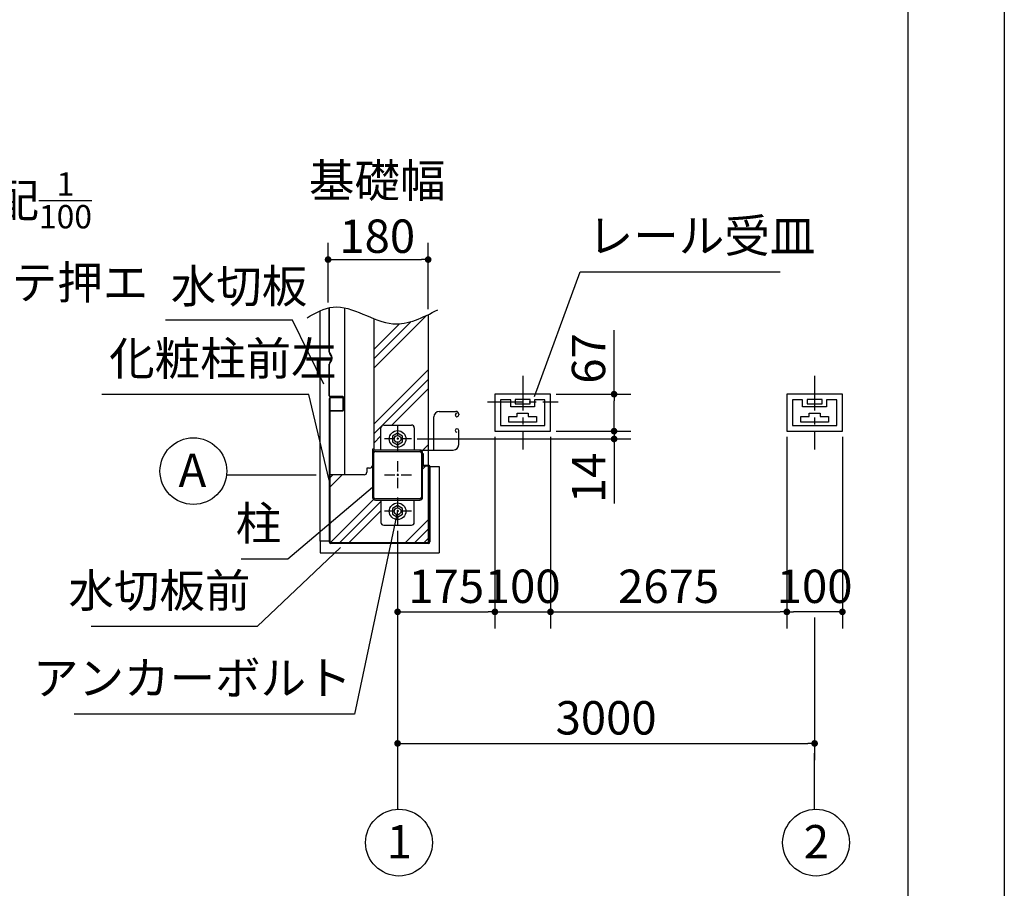
# Model space of a CAD drawing. Extents: x 440 to 32614, y 171 to 22819.
# Drawn here: x 25531 to 32614, y 5332 to 11579 of the extents above; entities that cross this region are included whole.
import ezdxf

# ---------------------------------------------------------------- set-up
doc = ezdxf.new("R2010")
doc.units = 0
doc.header["$LTSCALE"] = 4
doc.header["$PDMODE"] = 3
doc.header["$PDSIZE"] = 2
doc.linetypes.add('CENTER', pattern=[2, 1.25, -0.25, 0.25, -0.25])
doc.layers.get('0').update_dxf_attribs({"linetype": 'CONTINUOUS'})
doc.layers.get('DEFPOINTS').update_dxf_attribs({"linetype": 'CONTINUOUS'})
for name, color, linetype in [('センター', 3, 'CENTER'), ('仕様書枠', 230, 'CONTINUOUS'), ('寸法', 4, 'CONTINUOUS'), ('細線', 5, 'CONTINUOUS'), ('部品1', 7, 'CONTINUOUS')]:
    doc.layers.add(name, color=color, linetype=linetype)
doc.styles.get("Standard").update_dxf_attribs({"font": 'isocp.shx', "bigfont": 'bigfont.shx'})
doc.styles.add('STYLE1', font='isocp.shx', dxfattribs={"bigfont": 'bigfont.shx'})
doc.dimstyles.new('INABA_S80詳細図用20', dxfattribs={"dimscale": 80, "dimtxt": 3, "dimasz": 0.6, "dimexe": 1.5, "dimexo": 0.5, "dimgap": 0.8, "dimtad": 3, "dimdec": 0, "dimlfac": 0.25, "dimdsep": 46, "dimtxsty": 'STANDARD', "dimblk1": 'DOT', "dimblk2": 'DOT', "dimsah": 1, "dimcen": 0, "dimclrt": 7, "dimadec": 0, "dimazin": 0, "dimtfac": 1, "dimtdec": 0, "dimtix": 1, "dimtmove": 0, "dimatfit": 2, "dimldrblk": 'DOT', "dimfxl": 1, "dimtolj": 1, "dimtzin": 0, "dimarcsym": 0})

# ---------------------------------------------------------------- blocks, each defined once
blk = doc.blocks.new('_DOT')
at = {"color": 0, "linetype": 'ByBlock', "ltscale": 50}
blk.add_line((-0.5, 0), (-1, 0), dxfattribs=at)
at = {"color": 0, "linetype": 'ByBlock', "ltscale": 50, "const_width": 0.5}
blk.add_lwpolyline([(-0.25, 0, 1), (0.25, 0, 1)], format="xyb", close=True, dxfattribs=at)
blk = doc.blocks.new('*D19')
at = {"layer": 'DEFPOINTS', "color": 0, "ltscale": 50}
for p in [(31049.8, 8619.6), (31449.8, 8619.6), (31049.8, 7320)]:
    blk.add_point(p, dxfattribs=at)
at = {"layer": '寸法', "color": 0, "lineweight": -2, "ltscale": 50}
for p, q in [((31049.8, 8579.6), (31049.8, 7200)), ((31449.8, 8579.6), (31449.8, 7200)), ((31401.8, 7320), (31097.8, 7320))]:
    blk.add_line(p, q, dxfattribs=at)
at = {"layer": '寸法', "color": 0, "lineweight": -2, "ltscale": 50, "xscale": 48, "yscale": 48, "zscale": 48, "rotation": 180}
blk.add_blockref('_DOT', (31049.8, 7320), dxfattribs=at)
at = {"layer": '寸法', "color": 0, "lineweight": -2, "ltscale": 50, "xscale": 48, "yscale": 48, "zscale": 48}
blk.add_blockref('_DOT', (31449.8, 7320), dxfattribs=at)
at = {"layer": '寸法', "color": 7, "ltscale": 50, "insert": (31249.8, 7504), "char_height": 240, "attachment_point": 5}
blk.add_mtext('\\A1;100', dxfattribs=at)
blk = doc.blocks.new('*D30')
at = {"layer": 'DEFPOINTS', "color": 0, "ltscale": 50}
for p in [(28249.8, 7888.2), (31249.8, 7320), (31249.8, 6373.9)]:
    blk.add_point(p, dxfattribs=at)
at = {"layer": '寸法', "color": 0, "lineweight": -2, "ltscale": 50}
for p, q in [((28249.8, 7848.2), (28249.8, 6253.9)), ((31249.8, 7280), (31249.8, 6253.9)), ((28297.8, 6373.9), (31201.8, 6373.9))]:
    blk.add_line(p, q, dxfattribs=at)
at = {"layer": '寸法', "color": 0, "lineweight": -2, "ltscale": 50, "xscale": 48, "yscale": 48, "zscale": 48, "rotation": 180}
blk.add_blockref('_DOT', (28249.8, 6373.9), dxfattribs=at)
at = {"layer": '寸法', "color": 0, "lineweight": -2, "ltscale": 50, "xscale": 48, "yscale": 48, "zscale": 48}
blk.add_blockref('_DOT', (31249.8, 6373.9), dxfattribs=at)
at = {"layer": '寸法', "color": 7, "ltscale": 50, "insert": (29749.8, 6557.9), "char_height": 240, "attachment_point": 5}
blk.add_mtext('\\A1;3000', dxfattribs=at)
blk = doc.blocks.new('*D28')
at = {"layer": 'DEFPOINTS', "color": 0, "ltscale": 50}
for p in [(28469.8, 9853.8), (27749.8, 9505.3), (28469.8, 9458)]:
    blk.add_point(p, dxfattribs=at)
at = {"layer": '寸法', "color": 0, "lineweight": -2, "ltscale": 50}
for p, q in [((27749.8, 9545.3), (27749.8, 9973.8)), ((28469.8, 9498), (28469.8, 9973.8)), ((27797.8, 9853.8), (28421.8, 9853.8))]:
    blk.add_line(p, q, dxfattribs=at)
at = {"layer": '寸法', "color": 0, "lineweight": -2, "ltscale": 50, "xscale": 48, "yscale": 48, "zscale": 48, "rotation": 180}
blk.add_blockref('_DOT', (27749.8, 9853.8), dxfattribs=at)
at = {"layer": '寸法', "color": 0, "lineweight": -2, "ltscale": 50, "xscale": 48, "yscale": 48, "zscale": 48}
blk.add_blockref('_DOT', (28469.8, 9853.8), dxfattribs=at)
at = {"layer": '寸法', "color": 7, "ltscale": 50, "insert": (28103.4, 10222), "char_height": 240, "attachment_point": 5}
blk.add_mtext('\\A1;基礎幅\\P180', dxfattribs=at)
blk = doc.blocks.new('*D31')
at = {"layer": 'DEFPOINTS', "color": 0, "ltscale": 50}
for p in [(29349.8, 8619.6), (28349.8, 8563.6), (29807.3, 8563.6)]:
    blk.add_point(p, dxfattribs=at)
at = {"layer": '寸法', "color": 0, "lineweight": -2, "ltscale": 50}
for p, q in [((29807.3, 8667.6), (29807.3, 8715.6)), ((29389.8, 8619.6), (29927.3, 8619.6)), ((29807.3, 8619.6), (29807.3, 8563.6)), ((28389.8, 8563.6), (29927.3, 8563.6)), ((29807.3, 8515.6), (29807.3, 8099.6))]:
    blk.add_line(p, q, dxfattribs=at)
at = {"layer": '寸法', "color": 0, "lineweight": -2, "ltscale": 50, "xscale": 48, "yscale": 48, "zscale": 48}
for p, rotation in [((29807.3, 8619.6), 270), ((29807.3, 8563.6), 90)]:
    blk.add_blockref('_DOT', p, dxfattribs=dict(at, rotation=rotation))
at = {"layer": '寸法', "color": 7, "ltscale": 50, "insert": (29623.3, 8283.6), "char_height": 240, "attachment_point": 5, "rotation": 90}
blk.add_mtext('\\A1;14', dxfattribs=at)
blk = doc.blocks.new('*D32')
at = {"layer": 'DEFPOINTS', "color": 0, "ltscale": 50}
for p in [(28949.8, 8619.6), (28249.8, 7943.6), (28949.8, 7320)]:
    blk.add_point(p, dxfattribs=at)
at = {"layer": '寸法', "color": 0, "lineweight": -2, "ltscale": 50}
for p, q in [((28949.8, 8579.6), (28949.8, 7200)), ((28249.8, 7903.6), (28249.8, 7200)), ((28297.8, 7320), (28901.8, 7320))]:
    blk.add_line(p, q, dxfattribs=at)
at = {"layer": '寸法', "color": 0, "lineweight": -2, "ltscale": 50, "xscale": 48, "yscale": 48, "zscale": 48, "rotation": 180}
blk.add_blockref('_DOT', (28249.8, 7320), dxfattribs=at)
at = {"layer": '寸法', "color": 0, "lineweight": -2, "ltscale": 50, "xscale": 48, "yscale": 48, "zscale": 48}
blk.add_blockref('_DOT', (28949.8, 7320), dxfattribs=at)
at = {"layer": '寸法', "color": 7, "ltscale": 50, "insert": (28599.8, 7504), "char_height": 240, "attachment_point": 5}
blk.add_mtext('\\A1;175', dxfattribs=at)
blk = doc.blocks.new('*D29')
at = {"layer": 'DEFPOINTS', "color": 0, "ltscale": 50}
for p in [(28949.8, 8619.6), (29349.8, 8619.6), (29349.8, 7320)]:
    blk.add_point(p, dxfattribs=at)
at = {"layer": '寸法', "color": 0, "lineweight": -2, "ltscale": 50}
for p, q in [((28949.8, 8579.6), (28949.8, 7200)), ((29349.8, 8579.6), (29349.8, 7200)), ((28949.8, 7320), (29349.8, 7320))]:
    blk.add_line(p, q, dxfattribs=at)
at = {"layer": '寸法', "color": 7, "ltscale": 50, "insert": (29149.8, 7504), "char_height": 240, "attachment_point": 5}
blk.add_mtext('\\A1;100', dxfattribs=at)
blk = doc.blocks.new('*D18')
at = {"layer": 'DEFPOINTS', "color": 0, "ltscale": 50}
for p in [(29349.8, 8619.6), (31049.8, 8619.6), (31049.8, 7320)]:
    blk.add_point(p, dxfattribs=at)
at = {"layer": '寸法', "color": 0, "lineweight": -2, "ltscale": 50}
for p, q in [((29349.8, 8579.6), (29349.8, 7200)), ((31049.8, 8579.6), (31049.8, 7200)), ((29397.8, 7320), (31001.8, 7320))]:
    blk.add_line(p, q, dxfattribs=at)
at = {"layer": '寸法', "color": 0, "lineweight": -2, "ltscale": 50, "xscale": 48, "yscale": 48, "zscale": 48, "rotation": 180}
blk.add_blockref('_DOT', (29349.8, 7320), dxfattribs=at)
at = {"layer": '寸法', "color": 0, "lineweight": -2, "ltscale": 50, "xscale": 48, "yscale": 48, "zscale": 48}
blk.add_blockref('_DOT', (31049.8, 7320), dxfattribs=at)
at = {"layer": '寸法', "color": 7, "ltscale": 50, "insert": (30199.8, 7504), "char_height": 240, "attachment_point": 5}
blk.add_mtext('\\A1;2675', dxfattribs=at)
blk = doc.blocks.new('*D20')
at = {"layer": 'DEFPOINTS', "color": 0, "ltscale": 50}
for p in [(29349.8, 8885.6), (29349.8, 8619.6), (29807.3, 8619.6)]:
    blk.add_point(p, dxfattribs=at)
at = {"layer": '寸法', "color": 0, "lineweight": -2, "ltscale": 50}
for p, q in [((29807.3, 8885.6), (29807.3, 9345.9)), ((29389.8, 8885.6), (29927.3, 8885.6)), ((29807.3, 8667.6), (29807.3, 8837.6)), ((29389.8, 8619.6), (29927.3, 8619.6))]:
    blk.add_line(p, q, dxfattribs=at)
at = {"layer": '寸法', "color": 0, "lineweight": -2, "ltscale": 50, "xscale": 48, "yscale": 48, "zscale": 48}
for p, rotation in [((29807.3, 8885.6), 90), ((29807.3, 8619.6), 270)]:
    blk.add_blockref('_DOT', p, dxfattribs=dict(at, rotation=rotation))
at = {"layer": '寸法', "color": 7, "ltscale": 50, "insert": (29623.3, 9142.7), "char_height": 240, "attachment_point": 5, "rotation": 90}
blk.add_mtext('\\A1;67', dxfattribs=at)

msp = doc.modelspace()

# ---------------------------------------------------------------- hatches: boundary and pattern name
at = {"layer": '細線', "ltscale": 50}
h = msp.add_hatch(dxfattribs=at)
h.set_pattern_fill('PLAST', color=256, scale=60, angle=45, style=0)
h.set_pattern_definition([(45, (-287.43, 1181.64), (-269.4077, 269.4077), []), (45, (-321.1, 1215.3), (-269.4077, 269.4077), []), (45, (-354.8, 1249), (-269.4077, 269.4077), [])])
edge = h.paths.add_edge_path()
edge.add_line((28078.84, 8489.6), (28068.84, 8489.6))
edge.add_line((28068.84, 8489.6), (28068.84, 8373.6))
edge.add_arc((28048.84, 8373.6), 20, -90, 0, ccw=False)
edge.add_line((28048.84, 8353.6), (28028.84, 8353.6))
edge.add_line((28028.84, 8353.6), (28028.84, 8325.6))
edge.add_arc((28008.84, 8325.6), 20, -90, 0, ccw=False)
edge.add_line((28008.84, 8305.6), (27761.84, 8305.6))
edge.add_line((27761.84, 8305.6), (27761.84, 7823.6))
edge.add_arc((27769.84, 7823.6), 8, 180, 270)
edge.add_line((27769.84, 7815.6), (28469.84, 7815.6))
edge.add_line((28469.84, 7815.6), (28469.84, 8367.6))
edge.add_line((28469.84, 8367.6), (28433.84, 8367.6))
edge.add_arc((28433.84, 8371.6), 4, 180, 270, ccw=False)
edge.add_line((28429.84, 8371.6), (28429.84, 8143.6))
edge.add_arc((28409.84, 8143.6), 20, -90, 0, ccw=False)
edge.add_line((28409.84, 8123.6), (28369.84, 8123.6))
edge.add_line((28369.84, 8123.6), (28369.84, 7963.6))
edge.add_arc((28349.84, 7963.6), 20, -90, 0, ccw=False)
edge.add_line((28349.84, 7943.6), (28149.84, 7943.6))
edge.add_arc((28149.84, 7963.6), 20, 180, 270, ccw=False)
edge.add_line((28129.84, 7963.6), (28129.84, 8123.6))
edge.add_line((28129.84, 8123.6), (28089.84, 8123.6))
edge.add_arc((28089.84, 8143.6), 20, 180, 270, ccw=False)
edge.add_line((28069.84, 8143.6), (28069.84, 8463.6))
edge.add_arc((28089.84, 8463.6), 20, 90, 180, ccw=False)
edge.add_line((28089.84, 8483.6), (28129.84, 8483.6))
edge.add_line((28129.84, 8483.6), (28129.84, 8643.6))
edge.add_arc((28149.84, 8643.6), 20, 90, 180, ccw=False)
edge.add_line((28149.84, 8663.6), (28349.84, 8663.6))
edge.add_arc((28349.84, 8643.6), 20, 0, 90, ccw=False)
edge.add_line((28369.84, 8643.6), (28369.84, 8483.6))
edge.add_line((28369.84, 8483.6), (28409.84, 8483.6))
edge.add_line((28409.84, 8483.6), (28469.84, 8483.6))
edge.add_line((28469.84, 8483.6), (28469.84, 9458.02))
edge.add_spline(control_points=[(28469.84, 9458.02), (28385.98, 9417.6), (28256.71, 9368.35), (28124.9, 9411.17), (28078.84, 9429.37)], knot_values=[507.1687202, 507.1687202, 507.1687202, 507.1687202, 771.8335325, 914.0438157, 914.0438157, 914.0438157, 914.0438157], degree=3, periodic=0)
edge.add_line((28078.84, 9429.37), (28078.84, 8489.6))

# ---------------------------------------------------------------- linework, layer by layer
at = {"layer": 'センター', "ltscale": 50}
for p, q in [((29149.84, 9018.6), (29149.84, 8488.25)), ((31249.84, 9018.6), (31249.84, 8488.25)), ((28895.53, 8831.6), (29404.15, 8831.6))]:
    msp.add_line(p, q, dxfattribs=at)
at = {"layer": 'センター', "ltscale": 15}
for p, q in [((28249.84, 8663.6), (28249.84, 8463.6)), ((28349.84, 8563.6), (28149.84, 8563.6)), ((28249.84, 8403.6), (28249.84, 8203.6)), ((28349.84, 8303.6), (28149.84, 8303.6)), ((28249.84, 8143.6), (28249.84, 7943.6)), ((28349.84, 8043.6), (28149.84, 8043.6))]:
    msp.add_line(p, q, dxfattribs=at)
at = {"layer": '仕様書枠', "ltscale": 50}
msp.add_line((32614.4, 22819.2), (32614.4, 608), dxfattribs=at)
at = {"layer": '寸法', "ltscale": 50}
for p, q in [((27664.06, 8303.6), (27022.58, 8303.6)), ((28249.84, 6253.88), (28249.84, 5899.99)), ((31249.84, 5899.99), (31249.84, 6302.97))]:
    msp.add_line(p, q, dxfattribs=at)
msp.add_lwpolyline([(27839.27, 7783.15), (27239.4, 7213.91), (26046.26, 7213.91)], dxfattribs=at)
at = {"layer": '部品1', "ltscale": 50}
for p, q in [((31922.97, 3309.05), (31922.97, 20420.78)), ((27757.84, 9188.34), (27757.84, 9507.24)), ((27760.64, 9188.34), (27760.64, 9507.87)), ((27689.84, 9483.34), (27689.84, 7827.6)), ((27773.84, 9152.57), (27773.84, 9137.58)), ((27776.64, 9152.57), (27776.64, 9137.58)), ((27757.84, 8872.66), (27757.84, 9101.8)), ((27760.64, 8872.66), (27760.64, 9101.8)), ((27855.84, 8869.46), (27763.84, 8869.46)), ((27855.84, 8866.66), (27763.84, 8866.66)), ((27853.84, 8863.6), (27769.84, 8863.6)), ((27853.84, 8859.6), (27769.84, 8859.6)), ((27853.84, 8863.6), (27853.84, 8859.6)), ((27859.04, 8772.66), (27859.04, 8863.46)), ((27861.84, 8772.66), (27861.84, 8863.46)), ((27757.84, 8851.6), (27757.84, 7823.6)), ((27761.84, 8851.6), (27761.84, 7823.6)), ((27765.84, 8769.46), (27855.84, 8769.46)), ((27765.84, 8769.46), (27765.84, 8766.66)), ((27765.84, 8766.66), (27855.84, 8766.66)), ((28509.84, 8483.6), (28509.84, 8721.6)), ((28549.84, 8761.6), (28669.84, 8761.6)), ((28664.24, 8736.4), (28664.24, 8736.4)), ((28677.04, 8723.6), (28677.04, 8723.6)), ((28689.84, 8741.6), (28689.84, 8736.4)), ((28129.84, 8483.6), (28129.84, 8643.6)), ((28149.84, 8663.6), (28349.84, 8663.6)), ((28369.84, 8643.6), (28369.84, 8483.6)), ((28664.24, 8624.8), (28664.24, 8624.8)), ((28677.04, 8637.6), (28677.04, 8637.6)), ((28677.04, 8612), (28677.04, 8612)), ((28689.84, 8523.6), (28689.84, 8624.8)), ((28069.84, 8463.6), (28069.84, 8143.6)), ((28079.04, 8143.6), (28079.04, 8463.6)), ((28409.84, 8483.6), (28089.84, 8483.6)), ((28089.84, 8474.4), (28409.84, 8474.4)), ((28409.84, 8483.6), (28509.84, 8483.6)), ((28420.64, 8463.6), (28420.64, 8143.6)), ((28429.84, 8143.6), (28429.84, 8463.6)), ((28429.84, 8371.6), (28429.84, 8459.6)), ((28429.84, 8459.6), (28433.84, 8459.6)), ((28433.84, 8459.6), (28433.84, 8371.6)), ((28509.84, 8483.6), (28649.84, 8483.6)), ((28477.84, 8371.6), (28433.84, 8371.6)), ((28477.84, 8367.6), (28433.84, 8367.6)), ((28477.84, 8367.6), (28477.84, 7823.6)), ((28481.84, 8367.6), (28481.84, 7823.6)), ((28549.84, 8365.6), (28549.84, 7745.6)), ((28409.84, 8132.8), (28089.84, 8132.8)), ((28089.84, 8123.6), (28409.84, 8123.6)), ((28129.84, 8123.6), (28129.84, 7963.6)), ((28369.84, 7963.6), (28369.84, 8123.6)), ((28149.84, 7943.6), (28349.84, 7943.6)), ((27691.84, 7827.6), (27689.84, 7827.6)), ((27691.84, 7827.6), (27689.84, 7827.6)), ((27691.84, 7827.6), (27689.84, 7827.6)), ((27691.84, 7827.6), (27689.84, 7827.6)), ((27757.84, 7827.6), (27689.84, 7827.6)), ((28469.84, 7815.6), (27769.84, 7815.6)), ((28469.84, 7811.6), (27769.84, 7811.6))]:
    msp.add_line(p, q, dxfattribs=at)
at = {"layer": '部品1'}
for p, q in [((27868.84, 9506.86), (27868.84, 8305.6)), ((28078.84, 9429.37), (28078.84, 8489.6)), ((28949.84, 8885.6), (28949.84, 8619.6)), ((29349.84, 8885.6), (28949.84, 8885.6)), ((29349.84, 8619.6), (29349.84, 8885.6)), ((31449.84, 8885.6), (31049.84, 8885.6)), ((31049.84, 8885.6), (31049.84, 8619.6)), ((31449.84, 8619.6), (31449.84, 8885.6)), ((28989.84, 8845.6), (28989.84, 8661.6)), ((29063.84, 8845.6), (28989.84, 8845.6)), ((29063.84, 8795.6), (29063.84, 8845.6)), ((29235.84, 8795.6), (29063.84, 8795.6)), ((29203.84, 8847.6), (29095.84, 8847.6)), ((29095.84, 8847.6), (29095.84, 8815.6)), ((29095.84, 8815.6), (29203.84, 8815.6)), ((29203.84, 8815.6), (29203.84, 8847.6)), ((29309.84, 8845.6), (29235.84, 8845.6)), ((29235.84, 8845.6), (29235.84, 8795.6)), ((29309.84, 8661.6), (29309.84, 8845.6)), ((31163.84, 8845.6), (31089.84, 8845.6)), ((31089.84, 8845.6), (31089.84, 8661.6)), ((31163.84, 8795.6), (31163.84, 8845.6)), ((31335.84, 8795.6), (31163.84, 8795.6)), ((31195.84, 8847.6), (31195.84, 8815.6)), ((31303.84, 8847.6), (31195.84, 8847.6)), ((31195.84, 8815.6), (31303.84, 8815.6)), ((31303.84, 8815.6), (31303.84, 8847.6)), ((31335.84, 8845.6), (31335.84, 8795.6)), ((31409.84, 8845.6), (31335.84, 8845.6)), ((31409.84, 8661.6), (31409.84, 8845.6)), ((29049.84, 8685.6), (29049.84, 8725.6)), ((29049.84, 8725.6), (29109.84, 8725.6)), ((29109.84, 8748.8), (29189.84, 8748.8)), ((29109.84, 8725.6), (29109.84, 8748.8)), ((29189.84, 8748.8), (29189.84, 8725.6)), ((29189.84, 8725.6), (29249.84, 8725.6)), ((29249.84, 8725.6), (29249.84, 8685.6)), ((31149.84, 8725.6), (31209.84, 8725.6)), ((31149.84, 8685.6), (31149.84, 8725.6)), ((31209.84, 8725.6), (31209.84, 8748.8)), ((31209.84, 8748.8), (31289.84, 8748.8)), ((31289.84, 8748.8), (31289.84, 8725.6)), ((31289.84, 8725.6), (31349.84, 8725.6)), ((31349.84, 8725.6), (31349.84, 8685.6)), ((28989.84, 8661.6), (29309.84, 8661.6)), ((29249.84, 8685.6), (29049.84, 8685.6)), ((31089.84, 8661.6), (31409.84, 8661.6)), ((31349.84, 8685.6), (31149.84, 8685.6)), ((28949.84, 8619.6), (29349.84, 8619.6)), ((31049.84, 8619.6), (31449.84, 8619.6)), ((28068.84, 8489.6), (28068.84, 8373.6)), ((28078.84, 8489.6), (28068.84, 8489.6)), ((28481.84, 8365.6), (28549.84, 8365.6)), ((28008.84, 8305.6), (27761.84, 8305.6)), ((28028.84, 8353.6), (28028.84, 8325.6)), ((28048.84, 8353.6), (28028.84, 8353.6)), ((27691.84, 7827.6), (27691.84, 7745.6)), ((27691.84, 7827.6), (27691.84, 7745.6)), ((27691.84, 7745.6), (27693.84, 7745.6)), ((27693.84, 7745.6), (27693.84, 7743.6)), ((27693.84, 7743.6), (28547.84, 7743.6)), ((28547.84, 7745.6), (28547.84, 7743.6)), ((28549.84, 7745.6), (28547.84, 7745.6))]:
    msp.add_line(p, q, dxfattribs=at)
at = {"layer": '部品1', "ltscale": 30}
msp.add_line((28469.84, 9458.02), (28469.84, 7815.6), dxfattribs=at)
at = {"layer": '部品1', "color": 3}
msp.add_line((27691.84, 7745.6), (27693.84, 7745.6), dxfattribs=at)
at = {"layer": '部品1'}
for points in [[(28285.84, 8584.38), (28249.84, 8605.17), (28213.84, 8584.38), (28213.84, 8542.81), (28249.84, 8522.03), (28285.84, 8542.81)], [(28285.84, 8064.38), (28249.84, 8085.17), (28213.84, 8064.38), (28213.84, 8022.81), (28249.84, 8002.03), (28285.84, 8022.81)]]:
    msp.add_lwpolyline(points, close=True, dxfattribs=at)
at = {"layer": '部品1', "ltscale": 50}
for centre, radius in [((26780.61, 8332.45), 240), ((28249.84, 8563.6), 60), ((28249.84, 8563.6), 24), ((28249.84, 8043.6), 60), ((28249.84, 8043.6), 24), ((28259.89, 5660.2), 240), ((31259.89, 5660.2), 240)]:
    msp.add_circle(centre, radius, dxfattribs=at)
for centre, radius, start, end in [((27781.84, 9188.34), 24, 180, 228.189685), ((27781.84, 9188.34), 21.2, 180, 228.189685), ((27749.84, 9152.57), 24, 0, 48.189685), ((27749.84, 9137.58), 24, 311.810315, 0), ((27749.84, 9152.57), 26.8, 0, 48.189685), ((27749.84, 9137.58), 26.8, 311.810315, 0), ((27781.84, 9101.8), 24, 131.810315, 180), ((27781.84, 9101.8), 21.2, 131.810315, 180), ((27763.84, 8872.66), 6, 180, 270), ((27769.84, 8851.6), 12, 90, 180), ((27763.84, 8872.66), 3.2, 180, 270), ((27769.84, 8851.6), 8, 90, 180), ((27855.84, 8863.46), 6, 0, 90), ((27855.84, 8863.46), 3.2, 0, 90), ((27855.84, 8772.66), 6, 270, 0), ((27855.84, 8772.66), 3.2, 270, 0), ((28549.84, 8721.6), 40, 90, 180), ((28677.04, 8736.4), 12.8, 90, 180), ((28677.04, 8736.4), 12.8, 180, 270), ((28669.84, 8741.6), 20, 0, 90), ((28677.04, 8736.4), 12.8, 270, 360), ((28149.84, 8643.6), 20, 90, 180), ((28349.84, 8643.6), 20, 0, 90), ((28677.04, 8624.8), 12.8, 90, 180), ((28677.04, 8624.8), 12.8, 180, 270), ((28677.04, 8624.8), 12.8, 0, 90), ((28649.84, 8523.6), 40, 270, 0), ((28089.84, 8463.6), 20, 90, 180), ((28089.84, 8463.6), 10.8, 90, 180), ((28409.84, 8463.6), 20, 0, 90), ((28409.84, 8463.6), 10.8, 0, 90), ((28433.84, 8371.6), 4, 180, 270), ((28477.84, 8367.6), 4, 0, 90), ((28089.84, 8143.6), 20, 180, 270), ((28089.84, 8143.6), 10.8, 180, 270), ((28409.84, 8143.6), 10.8, 270, 0), ((28409.84, 8143.6), 20, 270, 0), ((28149.84, 7963.6), 20, 180, 270), ((28349.84, 7963.6), 20, 270, 0), ((27769.84, 7823.6), 12, 180, 270), ((27769.84, 7823.6), 8, 180, 270), ((28469.84, 7823.6), 8, 270, 0), ((28469.84, 7823.6), 12, 270, 0)]:
    msp.add_arc(centre, radius, start, end, dxfattribs=at)
at = {"layer": '部品1'}
for centre in [(28048.84, 8373.6), (28008.84, 8325.6)]:
    msp.add_arc(centre, 20, 270, 0, dxfattribs=at)
at = {"layer": '部品1', "ltscale": 50}
msp.add_open_spline([(27598.75, 9435.29), (27660.71, 9470.29), (27859.49, 9582.56), (28183.75, 9311.52), (28432.04, 9438.11), (28538.82, 9492.55)], degree=3, knots=[0, 0, 0, 0, 202.421982, 649.3790033, 986.6542021, 986.6542021, 986.6542021, 986.6542021], dxfattribs=at)

# ---------------------------------------------------------------- texts
at = {"layer": '寸法', "color": 7, "ltscale": 50, "insert": (24491.94, 9569.28), "char_height": 240, "attachment_point": 7, "style": 'STYLE1'}
msp.add_mtext('\\A1;F.L 勾配{\\H0.7x;\\S1/100;}\\P表面コテ押エ', dxfattribs=at)
at = {"layer": '寸法', "color": 7, "ltscale": 50, "char_height": 240}
for s, insert, attachment_point in [('レール受皿', (29617.7, 9830.01), 7), ('水切板', (26618, 9467.29), 7), ('化粧柱前左', (26174.71, 8946.84), 7), ('柱', (27412.88, 7762.39), 9), ('水切板前', (27191.51, 7277.91), 9), ('アンカーボルト', (27919.02, 6649.15), 9)]:
    msp.add_mtext(s, dxfattribs=dict(at, insert=insert, attachment_point=attachment_point))
at = {"layer": '部品1', "ltscale": 50, "style": 'STYLE1'}
for s, p in [('A', (26674.34, 8218.97)), ('1', (28171.61, 5546.73)), ('2', (31171.61, 5546.73))]:
    msp.add_text(s, height=240, dxfattribs=at).set_placement(p)

# ---------------------------------------------------------------- dimensions: what is measured, and where the dimension line sits
at = {"layer": '寸法', "ltscale": 50}
dim = msp.add_linear_dim(base=(28469.84, 9853.77), p1=(27749.84, 9505.26), p2=(28469.84, 9458.02), text='基礎幅\\P<>', dimstyle='INABA_S80詳細図用20', override={"dimtmove": 2}, dxfattribs=at)
dim.commit()
dim.dimension.update_dxf_attribs({"geometry": '*D28', "text_midpoint": (28103.39, 10222.01), "dimtype": 160})
for base, p1, p2, picture, middle in [((29807.28449269, 8619.59758436), (29349.83960326, 8885.59758436), (29349.83960326, 8619.59758436), '*D20', (29807.28449269, 9142.73144263)), ((29807.28, 8563.6), (29349.84, 8619.6), (28349.84, 8563.6), '*D31', (29807.28, 8283.6))]:
    dim = msp.add_linear_dim(base=base, p1=p1, p2=p2, angle=90, dimstyle='INABA_S80詳細図用20', dxfattribs=at)
    dim.commit()
    dim.dimension.update_dxf_attribs({"geometry": picture, "text_midpoint": middle, "dimtype": 160})
for base, p1, p2, picture, middle in [((28949.84, 7320.03), (28249.84, 7943.6), (28949.84, 8619.6), '*D32', (28599.84, 7320.03)), ((31049.84, 7320.03), (31449.84, 8619.6), (31049.84, 8619.6), '*D19', (31249.84, 7320.03))]:
    dim = msp.add_linear_dim(base=base, p1=p1, p2=p2, dimstyle='INABA_S80詳細図用20', dxfattribs=at)
    dim.commit()
    dim.dimension.update_dxf_attribs({"geometry": picture, "text_midpoint": middle, "dimtype": 160})
dim = msp.add_linear_dim(base=(29349.84, 7320.03), p1=(28949.84, 8619.6), p2=(29349.84, 8619.6), dimstyle='INABA_S80詳細図用20', dxfattribs=at)
dim.commit()
dim.dimension.update_dxf_attribs({"geometry": '*D29', "text_midpoint": (29149.84, 7504.03)})
dim = msp.add_linear_dim(base=(31049.84, 7320.03), p1=(29349.84, 8619.6), p2=(31049.84, 8619.6), text='2675', dimstyle='INABA_S80詳細図用20', dxfattribs=at)
dim.commit()
dim.dimension.update_dxf_attribs({"geometry": '*D18', "text_midpoint": (30199.84, 7504.05)})
dim = msp.add_linear_dim(base=(31249.84, 6373.88), p1=(28249.84, 7888.15), p2=(31249.84, 7320.03), text='3000', dimstyle='INABA_S80詳細図用20', dxfattribs=at)
dim.commit()
dim.dimension.update_dxf_attribs({"geometry": '*D30', "text_midpoint": (29749.84, 6373.88), "dimtype": 160})

# ---------------------------------------------------------------- leaders
at = {"layer": '寸法', "ltscale": 50, "has_arrowhead": 0, "annotation_type": 0, "has_hookline": 1}
for points, hookline_direction, text_width in [([(29233.81, 8869.44), (29562.74, 9766.01), (29610.74, 9766.01)], 0, 1328), ([(27718.03, 8957.23), (27493.41, 9418.66), (27445.41, 9418.66)], 1, 800), ([(27757.84, 8267.88), (27610.55, 8882.84), (27562.55, 8882.84)], 1, 1376), ([(28069.84, 8215.45), (27460.77, 7698.39), (27412.77, 7698.39)], 1, 224), ([(28249.84, 8043.6), (27939.69, 6585.15), (27891.69, 6585.15)], 1, 1904)]:
    msp.add_leader(points, dimstyle='INABA_S80詳細図用20', dxfattribs=dict(at, hookline_direction=hookline_direction, text_width=text_width))

doc.saveas('drawing.dxf')
